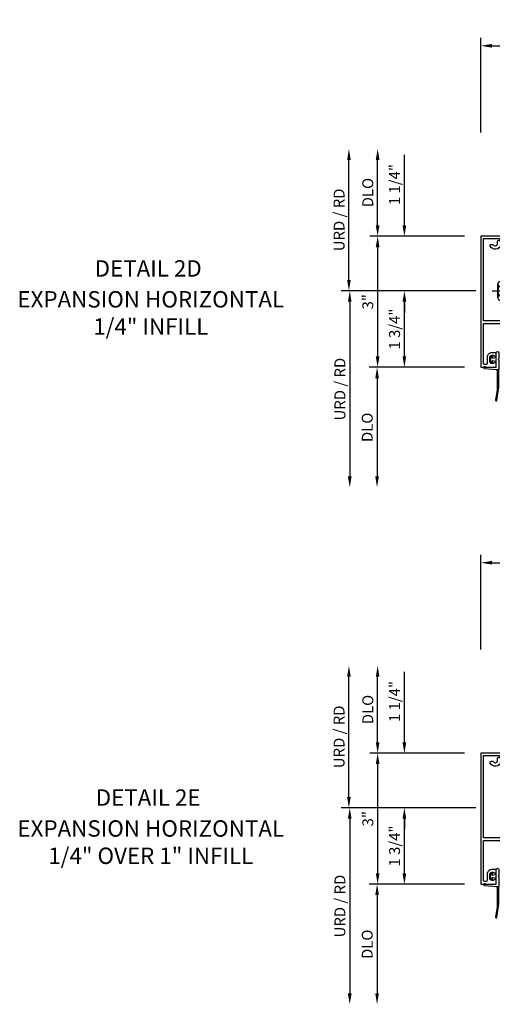
# Model space of a CAD drawing. Units: inches. Extents: x 0 to 158, y 0 to 99.
# Drawn here: x 32 to 43, y 49 to 71 of the extents above; entities that cross this region are included whole.
import ezdxf
from ezdxf.enums import TextEntityAlignment as Align

# ---------------------------------------------------------------- set-up
doc = ezdxf.new("R2010")
doc.units = ezdxf.units.IN
doc.header["$MEASUREMENT"] = 0
doc.linetypes.add('CENTER', pattern=[2, 1.25, -0.25, 0.25, -0.25])
doc.linetypes.add('HIDDEN', pattern=[0.375, 0.25, -0.125])
doc.layers.get('0').update_dxf_attribs({"color": 4})
doc.layers.get('DEFPOINTS').update_dxf_attribs({"color": 11})
for name, color, linetype in [('CENTER', 1, 'CENTER'), ('DIME', 2, 'Continuous'), ('HIDDEN', 3, 'HIDDEN')]:
    doc.layers.add(name, color=color, linetype=linetype)
doc.styles.get("Standard").update_dxf_attribs({"font": 'arial.ttf'})
doc.dimstyles.new('EXT_ON-OFF', dxfattribs={"dimscale": 2, "dimtxt": 0.125, "dimasz": 0.125, "dimexe": 0.09, "dimexo": 0.1875, "dimgap": 0.05, "dimtad": 3, "dimdec": 5, "dimzin": 3, "dimdsep": 46, "dimlunit": 5, "dimtxsty": 'Standard', "dimcen": 0, "dimse2": 1, "dimadec": 0, "dimazin": 0, "dimtfac": 1, "dimtdec": 4, "dimtofl": 0, "dimtmove": 0, "dimatfit": 0, "dimfxl": 1, "dimfrac": 2, "dimtolj": 1, "dimtzin": 3, "dimarcsym": 0})
doc.dimstyles.new('EXT_ON-ON', dxfattribs={"dimscale": 2, "dimtxt": 0.125, "dimasz": 0.125, "dimexe": 0.09, "dimexo": 0.1875, "dimgap": 0.05, "dimtad": 3, "dimdec": 5, "dimzin": 3, "dimdsep": 46, "dimlunit": 5, "dimtxsty": 'Standard', "dimcen": 0, "dimadec": 0, "dimazin": 0, "dimtfac": 1, "dimtdec": 4, "dimtofl": 0, "dimtmove": 0, "dimatfit": 0, "dimfxl": 1, "dimfrac": 2, "dimtolj": 1, "dimtzin": 3, "dimarcsym": 0})

# ---------------------------------------------------------------- blocks, each defined once
blk = doc.blocks.new('*D112')
at = {"layer": 'DEFPOINTS', "color": 0, "transparency": 16777216}
for p in [(49.747, 70.785), (42.247, 68.424), (49.747, 68.424)]:
    blk.add_point(p, dxfattribs=at)
at = {"layer": 'DIME', "color": 0, "lineweight": -2, "transparency": 16777216}
for p, q in [((42.247, 68.799), (42.247, 70.965)), ((49.747, 68.799), (49.747, 70.965)), ((42.497, 70.785), (49.497, 70.785))]:
    blk.add_line(p, q, dxfattribs=at)
at = {"layer": 'DIME', "color": 0, "transparency": 16777216}
for points in [[(42.497, 70.827), (42.497, 70.744), (42.247, 70.785)], [(49.497, 70.827), (49.497, 70.744), (49.747, 70.785)]]:
    blk.add_solid(points, dxfattribs=at)
at = {"layer": 'DIME', "color": 0, "transparency": 16777216, "insert": (45.997, 71.01), "char_height": 0.25, "attachment_point": 5}
blk.add_mtext('\\A1;7 1/2"', dxfattribs=at)
blk = doc.blocks.new('B128406')
for p, q in [((-0.05, -0.26), (-0.05, 0.26)), ((-0.05, 0.26), (0, 0.26)), ((0, 0.26), (0, -0.26)), ((-0.24, -0.162), (-0.24, 0.162)), ((-0.21, 0.217), (-0.05, 0.217)), ((-0.21, 0.108), (-0.05, 0.108)), ((0, 0.125), (0.665, 0.125)), ((0.665, 0.125), (1, 0)), ((1, 0), (0.665, -0.125)), ((-0.21, -0.108), (-0.05, -0.108)), ((-0.21, -0.217), (-0.05, -0.217)), ((0.665, -0.125), (0, -0.125)), ((0, -0.26), (-0.05, -0.26))]:
    blk.add_line(p, q)
for centre, radius, start, end in [((-0.176, 0.162), 0.0638, 122.0046, 237.9954), ((-0.03, 0), 0.21, 149.0209, 210.9791), ((-0.176, -0.162), 0.0638, 122.0046, 237.9954)]:
    blk.add_arc(centre, radius, start, end)
at = {"layer": 'CENTER'}
blk.add_line((-0.365, 0), (1.125, 0), dxfattribs=at)
blk = doc.blocks.new('B169224')
at = {"color": 4}
blk.add_lwpolyline([(-0.35, 0.454), (-0.335, 0.469), (-0.35, 0.484), (-0.35, 0.876), (-0.426, 0.876, -0.414214), (-0.486, 0.936), (-0.486, 1.05), (-0.545, 1.05, -0.691299), (-0.786, 1.022, -0.562248), (-0.76, 1.065), (-0.718, 1.065, 0.84909), (-0.621, 1.081), (-0.621, 1.125, -0.267949), (-0.606, 1.151), (-0.583, 1.164, 0.84909), (-0.486, 1.18), (-0.486, 1.22, -0.414214), (-0.456, 1.25), (-0.27, 1.25, -0.414214), (-0.25, 1.23), (-0.25, 1.148, -0.669376), (-0.276, 1.137, 0.199773), (-0.339, 1.164), (-0.35, 1.164, 0.414214), (-0.4, 1.114), (-0.4, 1.026, 0.414214), (-0.35, 0.976), (-0.339, 0.976, 0.199773), (-0.276, 1.003, -0.669376), (-0.25, 0.992), (-0.25, 0.162), (-0.235, 0.147), (-0.25, 0.132), (-0.25, -0.132), (-0.235, -0.147), (-0.25, -0.162), (-0.25, -0.513, -0.348847), (-0.16, -0.626), (-0.16, -0.65), (0.157, -0.65, 0.414214), (0.187, -0.62), (0.187, -0.415, -0.414214), (0.207, -0.395), (0.417, -0.395, -0.414214), (0.437, -0.415), (0.437, -0.492, -0.669376), (0.412, -0.503, 0.199773), (0.348, -0.476), (0.337, -0.476, 0.414214), (0.287, -0.526), (0.287, -0.614, 0.414214), (0.337, -0.664), (0.348, -0.664, 0.199773), (0.412, -0.637, -0.669376), (0.437, -0.648), (0.437, -0.73, -0.414214), (0.417, -0.75), (-0.26, -0.75), (-0.26, -0.626, 0.876976), (-0.292, -0.622), (-0.31, -0.689), (-0.346, -0.689, -0.131652), (-0.353, -0.687), (-0.427, -0.645, -0.767327), (-0.419, -0.617), (-0.382, -0.617, 0.414214), (-0.35, -0.585), (-0.35, -0.325), (-0.375, -0.3), (-0.375, -0.015), (-0.36, 0), (-0.375, 0.015), (-0.375, 0.3), (-0.35, 0.325)], format="xyb", close=True, dxfattribs=at)
at = {"layer": 'HIDDEN'}
for p, q in [((-0.249, 0.133), (-0.375, 0.133)), ((-0.249, -0.133), (-0.375, -0.133))]:
    blk.add_line(p, q, dxfattribs=at)
blk = doc.blocks.new('B169031')
at = {"color": 4}
blk.add_lwpolyline([(-0.576, 1.17, 1), (-0.496, 1.17), (-0.496, 1.19, 0.414214), (-0.556, 1.25), (-1, 1.25), (-1, -1.75), (-0.669, -1.75, 0.414214), (-0.649, -1.73), (-0.649, -1.648, 0.669376), (-0.675, -1.637, -0.199773), (-0.738, -1.664), (-0.749, -1.664, -0.414214), (-0.799, -1.614), (-0.799, -1.526, -0.414214), (-0.749, -1.476), (-0.738, -1.476, -0.199773), (-0.675, -1.503, 0.669376), (-0.649, -1.492), (-0.649, -1.436, 0.414214), (-0.669, -1.416), (-0.749, -1.416, 0.414214), (-0.859, -1.526), (-0.859, -1.66, -0.414214), (-0.889, -1.69), (-0.91, -1.69, -0.414214), (-0.94, -1.66), (-0.94, -0.75), (-0.268, -0.75), (-0.268, -0.635), (-0.278, -0.635, 0.339454), (-0.297, -0.65), (-0.308, -0.69), (-0.94, -0.69), (-0.94, 1.2), (-0.576, 1.2)], format="xyb", close=True, dxfattribs=at)
blk = doc.blocks.new('*D113')
at = {"layer": 'DEFPOINTS', "color": 0, "transparency": 16777216}
for p in [(42.507, 65.174), (39.247, 60.674), (42.247, 60.674)]:
    blk.add_point(p, dxfattribs=at)
at = {"layer": 'DIME', "color": 0, "lineweight": -2, "transparency": 16777216}
for p, q in [((42.132, 65.174), (39.067, 65.174)), ((39.247, 64.924), (39.247, 60.924))]:
    blk.add_line(p, q, dxfattribs=at)
at = {"layer": 'DIME', "color": 0, "transparency": 16777216}
for points in [[(39.205, 64.924), (39.289, 64.924), (39.247, 65.174)], [(39.205, 60.924), (39.289, 60.924), (39.247, 60.674)]]:
    blk.add_solid(points, dxfattribs=at)
at = {"layer": 'DIME', "color": 0, "transparency": 16777216, "insert": (39.022, 62.924), "char_height": 0.25, "attachment_point": 5, "rotation": 90}
blk.add_mtext('\\A1;URD / RD', dxfattribs=at)
blk = doc.blocks.new('*D114')
at = {"layer": 'DEFPOINTS', "color": 0, "transparency": 16777216}
for p in [(39.228, 68.424), (42.247, 68.424), (42.507, 65.174)]:
    blk.add_point(p, dxfattribs=at)
at = {"layer": 'DIME', "color": 0, "lineweight": -2, "transparency": 16777216}
for p, q in [((39.228, 65.424), (39.228, 68.174)), ((42.132, 65.174), (39.048, 65.174))]:
    blk.add_line(p, q, dxfattribs=at)
at = {"layer": 'DIME', "color": 0, "transparency": 16777216}
for points in [[(39.187, 68.174), (39.27, 68.174), (39.228, 68.424)], [(39.187, 65.424), (39.27, 65.424), (39.228, 65.174)]]:
    blk.add_solid(points, dxfattribs=at)
at = {"layer": 'DIME', "color": 0, "transparency": 16777216, "insert": (39.003, 66.799), "char_height": 0.25, "attachment_point": 5, "rotation": 90}
blk.add_mtext('\\A1;URD / RD', dxfattribs=at)
blk = doc.blocks.new('*D115')
at = {"layer": 'DEFPOINTS', "color": 0, "transparency": 16777216}
for p in [(39.885, 68.424), (42.247, 68.424), (42.247, 66.424)]:
    blk.add_point(p, dxfattribs=at)
at = {"layer": 'DIME', "color": 0, "lineweight": -2, "transparency": 16777216}
for p, q in [((39.885, 66.674), (39.885, 68.174)), ((41.872, 66.424), (39.705, 66.424))]:
    blk.add_line(p, q, dxfattribs=at)
at = {"layer": 'DIME', "color": 0, "transparency": 16777216}
for points in [[(39.843, 68.174), (39.927, 68.174), (39.885, 68.424)], [(39.843, 66.674), (39.927, 66.674), (39.885, 66.424)]]:
    blk.add_solid(points, dxfattribs=at)
at = {"layer": 'DIME', "color": 0, "transparency": 16777216, "insert": (39.66, 67.424), "char_height": 0.25, "attachment_point": 5, "rotation": 90}
blk.add_mtext('\\A1;DLO', dxfattribs=at)
blk = doc.blocks.new('*D116')
at = {"layer": 'DEFPOINTS', "color": 0, "transparency": 16777216}
for p in [(42.247, 63.424), (39.872, 60.674), (42.247, 60.674)]:
    blk.add_point(p, dxfattribs=at)
at = {"layer": 'DIME', "color": 0, "lineweight": -2, "transparency": 16777216}
for p, q in [((41.872, 63.424), (39.692, 63.424)), ((39.872, 63.174), (39.872, 60.924))]:
    blk.add_line(p, q, dxfattribs=at)
at = {"layer": 'DIME', "color": 0, "transparency": 16777216}
for points in [[(39.83, 63.174), (39.914, 63.174), (39.872, 63.424)], [(39.83, 60.924), (39.914, 60.924), (39.872, 60.674)]]:
    blk.add_solid(points, dxfattribs=at)
at = {"layer": 'DIME', "color": 0, "transparency": 16777216, "insert": (39.647, 62.049), "char_height": 0.25, "attachment_point": 5, "rotation": 90}
blk.add_mtext('\\A1;DLO', dxfattribs=at)
blk = doc.blocks.new('*D117')
at = {"layer": 'DEFPOINTS', "color": 0, "transparency": 16777216}
for p in [(42.244, 66.424), (39.885, 63.424), (42.247, 63.424)]:
    blk.add_point(p, dxfattribs=at)
at = {"layer": 'DIME', "color": 0, "lineweight": -2, "transparency": 16777216}
for p, q in [((41.869, 66.424), (39.705, 66.424)), ((39.885, 66.174), (39.885, 63.674)), ((41.872, 63.424), (39.705, 63.424))]:
    blk.add_line(p, q, dxfattribs=at)
at = {"layer": 'DIME', "color": 0, "transparency": 16777216}
for points in [[(39.843, 66.174), (39.927, 66.174), (39.885, 66.424)], [(39.843, 63.674), (39.927, 63.674), (39.885, 63.424)]]:
    blk.add_solid(points, dxfattribs=at)
at = {"layer": 'DIME', "color": 0, "transparency": 16777216, "insert": (39.66, 64.924), "char_height": 0.25, "attachment_point": 5, "rotation": 90}
blk.add_mtext('\\A1;3"', dxfattribs=at)
blk = doc.blocks.new('*D118')
at = {"layer": 'DEFPOINTS', "color": 0, "transparency": 16777216}
for p in [(40.497, 65.174), (42.507, 65.174), (42.247, 63.424)]:
    blk.add_point(p, dxfattribs=at)
at = {"layer": 'DIME', "color": 0, "lineweight": -2, "transparency": 16777216}
for p, q in [((42.132, 65.174), (40.317, 65.174)), ((40.497, 63.674), (40.497, 64.924)), ((41.872, 63.424), (40.317, 63.424))]:
    blk.add_line(p, q, dxfattribs=at)
at = {"layer": 'DIME', "color": 0, "transparency": 16777216}
for points in [[(40.455, 64.924), (40.539, 64.924), (40.497, 65.174)], [(40.455, 63.674), (40.539, 63.674), (40.497, 63.424)]]:
    blk.add_solid(points, dxfattribs=at)
at = {"layer": 'DIME', "color": 0, "transparency": 16777216, "insert": (40.272, 64.299), "char_height": 0.25, "attachment_point": 5, "rotation": 90}
blk.add_mtext('\\A1;1 3/4"', dxfattribs=at)
blk = doc.blocks.new('*D119')
at = {"layer": 'DEFPOINTS', "color": 0, "transparency": 16777216}
for p in [(40.497, 66.424), (42.247, 66.424), (42.507, 65.174)]:
    blk.add_point(p, dxfattribs=at)
at = {"layer": 'DIME', "color": 0, "lineweight": -2, "transparency": 16777216}
for p, q in [((40.497, 66.674), (40.497, 68.291)), ((42.132, 65.174), (40.317, 65.174)), ((40.497, 64.924), (40.497, 64.674))]:
    blk.add_line(p, q, dxfattribs=at)
at = {"layer": 'DIME', "color": 0, "transparency": 16777216}
for points in [[(40.455, 66.674), (40.539, 66.674), (40.497, 66.424)], [(40.455, 64.924), (40.539, 64.924), (40.497, 65.174)]]:
    blk.add_solid(points, dxfattribs=at)
at = {"layer": 'DIME', "color": 0, "transparency": 16777216, "insert": (40.272, 67.607), "char_height": 0.25, "attachment_point": 5, "rotation": 90}
blk.add_mtext('\\A1;1 1/4"', dxfattribs=at)
blk = doc.blocks.new('*D130')
at = {"layer": 'DEFPOINTS', "color": 0, "transparency": 16777216}
for p in [(49.747, 58.948), (42.247, 56.587), (49.747, 56.587)]:
    blk.add_point(p, dxfattribs=at)
at = {"layer": 'DIME', "color": 0, "lineweight": -2, "transparency": 16777216}
for p, q in [((42.247, 56.962), (42.247, 59.128)), ((49.747, 56.962), (49.747, 59.128)), ((42.497, 58.948), (49.497, 58.948))]:
    blk.add_line(p, q, dxfattribs=at)
at = {"layer": 'DIME', "color": 0, "transparency": 16777216}
for points in [[(42.497, 58.99), (42.497, 58.907), (42.247, 58.948)], [(49.497, 58.99), (49.497, 58.907), (49.747, 58.948)]]:
    blk.add_solid(points, dxfattribs=at)
at = {"layer": 'DIME', "color": 0, "transparency": 16777216, "insert": (45.997, 59.173), "char_height": 0.25, "attachment_point": 5}
blk.add_mtext('\\A1;7 1/2"', dxfattribs=at)
blk = doc.blocks.new('*D131')
at = {"layer": 'DEFPOINTS', "color": 0, "transparency": 16777216}
for p in [(42.507, 53.337), (39.247, 48.837), (42.247, 48.837)]:
    blk.add_point(p, dxfattribs=at)
at = {"layer": 'DIME', "color": 0, "lineweight": -2, "transparency": 16777216}
for p, q in [((42.132, 53.337), (39.067, 53.337)), ((39.247, 53.087), (39.247, 49.087))]:
    blk.add_line(p, q, dxfattribs=at)
at = {"layer": 'DIME', "color": 0, "transparency": 16777216}
for points in [[(39.205, 53.087), (39.289, 53.087), (39.247, 53.337)], [(39.205, 49.087), (39.289, 49.087), (39.247, 48.837)]]:
    blk.add_solid(points, dxfattribs=at)
at = {"layer": 'DIME', "color": 0, "transparency": 16777216, "insert": (39.022, 51.087), "char_height": 0.25, "attachment_point": 5, "rotation": 90}
blk.add_mtext('\\A1;URD / RD', dxfattribs=at)
blk = doc.blocks.new('*D132')
at = {"layer": 'DEFPOINTS', "color": 0, "transparency": 16777216}
for p in [(39.228, 56.587), (42.247, 56.587), (42.507, 53.337)]:
    blk.add_point(p, dxfattribs=at)
at = {"layer": 'DIME', "color": 0, "lineweight": -2, "transparency": 16777216}
for p, q in [((39.228, 53.587), (39.228, 56.337)), ((42.132, 53.337), (39.048, 53.337))]:
    blk.add_line(p, q, dxfattribs=at)
at = {"layer": 'DIME', "color": 0, "transparency": 16777216}
for points in [[(39.187, 56.337), (39.27, 56.337), (39.228, 56.587)], [(39.187, 53.587), (39.27, 53.587), (39.228, 53.337)]]:
    blk.add_solid(points, dxfattribs=at)
at = {"layer": 'DIME', "color": 0, "transparency": 16777216, "insert": (39.003, 54.962), "char_height": 0.25, "attachment_point": 5, "rotation": 90}
blk.add_mtext('\\A1;URD / RD', dxfattribs=at)
blk = doc.blocks.new('*D133')
at = {"layer": 'DEFPOINTS', "color": 0, "transparency": 16777216}
for p in [(39.885, 56.587), (42.247, 56.587), (42.247, 54.587)]:
    blk.add_point(p, dxfattribs=at)
at = {"layer": 'DIME', "color": 0, "lineweight": -2, "transparency": 16777216}
for p, q in [((39.885, 54.837), (39.885, 56.337)), ((41.872, 54.587), (39.705, 54.587))]:
    blk.add_line(p, q, dxfattribs=at)
at = {"layer": 'DIME', "color": 0, "transparency": 16777216}
for points in [[(39.843, 56.337), (39.927, 56.337), (39.885, 56.587)], [(39.843, 54.837), (39.927, 54.837), (39.885, 54.587)]]:
    blk.add_solid(points, dxfattribs=at)
at = {"layer": 'DIME', "color": 0, "transparency": 16777216, "insert": (39.66, 55.587), "char_height": 0.25, "attachment_point": 5, "rotation": 90}
blk.add_mtext('\\A1;DLO', dxfattribs=at)
blk = doc.blocks.new('*D134')
at = {"layer": 'DEFPOINTS', "color": 0, "transparency": 16777216}
for p in [(42.247, 51.587), (39.872, 48.837), (42.247, 48.837)]:
    blk.add_point(p, dxfattribs=at)
at = {"layer": 'DIME', "color": 0, "lineweight": -2, "transparency": 16777216}
for p, q in [((41.872, 51.587), (39.692, 51.587)), ((39.872, 51.337), (39.872, 49.087))]:
    blk.add_line(p, q, dxfattribs=at)
at = {"layer": 'DIME', "color": 0, "transparency": 16777216}
for points in [[(39.83, 51.337), (39.914, 51.337), (39.872, 51.587)], [(39.83, 49.087), (39.914, 49.087), (39.872, 48.837)]]:
    blk.add_solid(points, dxfattribs=at)
at = {"layer": 'DIME', "color": 0, "transparency": 16777216, "insert": (39.647, 50.212), "char_height": 0.25, "attachment_point": 5, "rotation": 90}
blk.add_mtext('\\A1;DLO', dxfattribs=at)
blk = doc.blocks.new('*D135')
at = {"layer": 'DEFPOINTS', "color": 0, "transparency": 16777216}
for p in [(42.244, 54.587), (39.885, 51.587), (42.247, 51.587)]:
    blk.add_point(p, dxfattribs=at)
at = {"layer": 'DIME', "color": 0, "lineweight": -2, "transparency": 16777216}
for p, q in [((41.869, 54.587), (39.705, 54.587)), ((39.885, 54.337), (39.885, 51.837)), ((41.872, 51.587), (39.705, 51.587))]:
    blk.add_line(p, q, dxfattribs=at)
at = {"layer": 'DIME', "color": 0, "transparency": 16777216}
for points in [[(39.843, 54.337), (39.927, 54.337), (39.885, 54.587)], [(39.843, 51.837), (39.927, 51.837), (39.885, 51.587)]]:
    blk.add_solid(points, dxfattribs=at)
at = {"layer": 'DIME', "color": 0, "transparency": 16777216, "insert": (39.66, 53.087), "char_height": 0.25, "attachment_point": 5, "rotation": 90}
blk.add_mtext('\\A1;3"', dxfattribs=at)
blk = doc.blocks.new('*D136')
at = {"layer": 'DEFPOINTS', "color": 0, "transparency": 16777216}
for p in [(40.497, 53.337), (42.507, 53.337), (42.247, 51.587)]:
    blk.add_point(p, dxfattribs=at)
at = {"layer": 'DIME', "color": 0, "lineweight": -2, "transparency": 16777216}
for p, q in [((42.132, 53.337), (40.317, 53.337)), ((40.497, 51.837), (40.497, 53.087)), ((41.872, 51.587), (40.317, 51.587))]:
    blk.add_line(p, q, dxfattribs=at)
at = {"layer": 'DIME', "color": 0, "transparency": 16777216}
for points in [[(40.455, 53.087), (40.539, 53.087), (40.497, 53.337)], [(40.455, 51.837), (40.539, 51.837), (40.497, 51.587)]]:
    blk.add_solid(points, dxfattribs=at)
at = {"layer": 'DIME', "color": 0, "transparency": 16777216, "insert": (40.272, 52.462), "char_height": 0.25, "attachment_point": 5, "rotation": 90}
blk.add_mtext('\\A1;1 3/4"', dxfattribs=at)
blk = doc.blocks.new('*D137')
at = {"layer": 'DEFPOINTS', "color": 0, "transparency": 16777216}
for p in [(40.497, 54.587), (42.247, 54.587), (42.507, 53.337)]:
    blk.add_point(p, dxfattribs=at)
at = {"layer": 'DIME', "color": 0, "lineweight": -2, "transparency": 16777216}
for p, q in [((40.497, 54.837), (40.497, 56.454)), ((42.132, 53.337), (40.317, 53.337)), ((40.497, 53.087), (40.497, 52.837))]:
    blk.add_line(p, q, dxfattribs=at)
at = {"layer": 'DIME', "color": 0, "transparency": 16777216}
for points in [[(40.455, 54.837), (40.539, 54.837), (40.497, 54.587)], [(40.455, 53.087), (40.539, 53.087), (40.497, 53.337)]]:
    blk.add_solid(points, dxfattribs=at)
at = {"layer": 'DIME', "color": 0, "transparency": 16777216, "insert": (40.272, 55.771), "char_height": 0.25, "attachment_point": 5, "rotation": 90}
blk.add_mtext('\\A1;1 1/4"', dxfattribs=at)
blk = doc.blocks.new('B127089')
blk.add_lwpolyline([(0.238, 0.145), (0.215, -0.111, -0.394373), (0.195, -0.129), (0.175, -0.129, -0.812836), (0.17, -0.1, 0.298217), (0.176, -0.091), (0.18, 0.14, 0.419335), (0.17, 0.15), (-0.154, 0.15, -1), (-0.154, 0.212), (-0.024, 0.212, -0.198912), (-0.017, 0.209), (0, 0.192), (0.017, 0.209, -0.198912), (0.024, 0.212), (0.218, 0.212, -0.414214), (0.238, 0.192)], format="xyb", close=True)
for points in [[(0.05, 0.15), (0.03, 0.055), (0.074, 0.067, -1), (0.08, 0.042), (0, 0.02), (-0.08, 0.042, -1), (-0.074, 0.067), (-0.03, 0.055), (-0.05, 0.15)], [(0.238, 0.172), (0.696, 0.172), (0.932, 0.132, 1), (0.937, 0.162), (0.639, 0.212), (0.218, 0.212)]]:
    blk.add_lwpolyline(points, format="xyb")

msp = doc.modelspace()

# ---------------------------------------------------------------- block references
for name, p in [('B169031', (43.247057, 65.174116)), ('B169224', (43.247057, 65.174116)), ('B128406', (42.872057, 65.174116)), ('B169031', (43.247057, 53.337239)), ('B169224', (43.247057, 53.337239))]:
    msp.add_blockref(name, p)
at = {"rotation": 270}
for p in [(42.448056, 63.604116), (42.448057, 51.767239)]:
    msp.add_blockref('B127089', p, dxfattribs=at)

# ---------------------------------------------------------------- texts
at = {"color": 2, "linetype": 'Continuous'}
for s, p in [('DETAIL 2D', (34.637387, 65.500689)), ('DETAIL 2E', (34.637387, 53.383494))]:
    msp.add_text(s, height=0.375, dxfattribs=at).set_placement(p, align=Align.CENTER)
at = {"color": 7, "char_height": 0.375, "width": 7.34375, "attachment_point": 2}
for s, insert in [('EXPANSION HORIZONTAL\\P1/4" INFILL', (34.696551, 65.168123)), ('EXPANSION HORIZONTAL\\P1/4" OVER 1" INFILL', (34.696551, 53.050928))]:
    msp.add_mtext(s, dxfattribs=dict(at, insert=insert))

# ---------------------------------------------------------------- dimensions: what is measured, and where the dimension line sits
at = {"layer": 'DIME'}
for base, p1, p2, picture, middle in [((49.747057, 70.785375), (42.247057, 68.424116), (49.747057, 68.424116), '*D112', (45.997057, 71.010375)), ((49.747057, 58.948498), (42.247057, 56.587239), (49.747057, 56.587239), '*D130', (45.997057, 59.173498))]:
    dim = msp.add_linear_dim(base=base, p1=p1, p2=p2, dimstyle='EXT_ON-ON', override={"dimpost": '"'}, dxfattribs=at)
    dim.commit()
    dim.dimension.update_dxf_attribs({"geometry": picture, "text_midpoint": middle})
for base, p1, p2, text, picture, middle in [((39.228412, 68.424116), (42.507057, 65.174116), (42.247056, 68.424116), 'URD / RD', '*D114', (39.003412, 66.799116)), ((39.885117, 68.424116), (42.247056, 66.424116), (42.247056, 68.424116), 'DLO', '*D115', (39.660117, 67.424116)), ((39.247057, 60.674116), (42.507057, 65.174116), (42.247057, 60.674116), 'URD / RD', '*D113', (39.022057, 62.924116)), ((39.872057, 60.674116), (42.247056, 63.424116), (42.247057, 60.674116), 'DLO', '*D116', (39.647057, 62.049116)), ((39.228412, 56.587239), (42.507057, 53.337239), (42.247057, 56.587239), 'URD / RD', '*D132', (39.003412, 54.962239)), ((39.885117, 56.587239), (42.247057, 54.587239), (42.247057, 56.587239), 'DLO', '*D133', (39.660117, 55.587239)), ((39.247057, 48.837239), (42.507057, 53.337239), (42.247057, 48.837239), 'URD / RD', '*D131', (39.022057, 51.087239)), ((39.872057, 48.837239), (42.247057, 51.587239), (42.247057, 48.837239), 'DLO', '*D134', (39.647057, 50.212239))]:
    dim = msp.add_linear_dim(base=base, p1=p1, p2=p2, angle=90, text=text, dimstyle='EXT_ON-OFF', override={"dimpost": '"'}, dxfattribs=at)
    dim.commit()
    dim.dimension.update_dxf_attribs({"geometry": picture, "text_midpoint": middle})
for base, p1, p2, dimstyle, override, picture, middle in [((40.497057, 66.424116), (42.507057, 65.174116), (42.247056, 66.424116), 'EXT_ON-OFF', {"dimpost": '"', "dimfxl": 0.094}, '*D119', (40.272057, 67.607449)), ((39.885117, 63.424116), (42.244119, 66.424116), (42.247056, 63.424116), 'EXT_ON-ON', {"dimpost": '"'}, '*D117', (39.660117, 64.924116)), ((40.497057, 65.174116), (42.247056, 63.424116), (42.507057, 65.174116), 'EXT_ON-ON', {"dimpost": '"'}, '*D118', (40.272057, 64.299116)), ((40.497057, 54.587239), (42.507057, 53.337239), (42.247057, 54.587239), 'EXT_ON-OFF', {"dimpost": '"', "dimfxl": 0.094}, '*D137', (40.272057, 55.770572)), ((39.885117, 51.587239), (42.244119, 54.587239), (42.247057, 51.587239), 'EXT_ON-ON', {"dimpost": '"'}, '*D135', (39.660117, 53.087239)), ((40.497057, 53.337239), (42.247057, 51.587239), (42.507057, 53.337239), 'EXT_ON-ON', {"dimpost": '"'}, '*D136', (40.272057, 52.462239))]:
    dim = msp.add_linear_dim(base=base, p1=p1, p2=p2, angle=90, dimstyle=dimstyle, override=override, dxfattribs=at)
    dim.commit()
    dim.dimension.update_dxf_attribs({"geometry": picture, "text_midpoint": middle})

doc.saveas('drawing.dxf')
